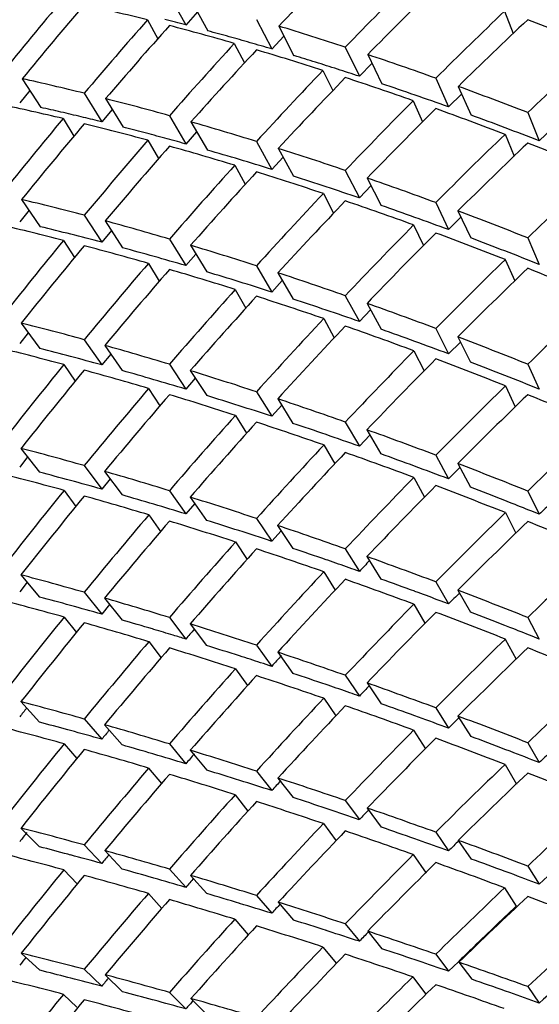
# Model space of a CAD drawing. Units: millimetres. Extents: x -2199 to -242, y -593 to 740.
# Drawn here: x -1596 to -1594, y 14 to 17 of the extents above; entities that cross this region are included whole.
import ezdxf

# ---------------------------------------------------------------- set-up
doc = ezdxf.new("R2010")
doc.units = ezdxf.units.MM
doc.header["$LTSCALE"] = 16.335
doc.layers.get('0').update_dxf_attribs({"linetype": 'CONTINUOUS'})
doc.layers.add('02___PRT_ALL_AXES', color=7, linetype='CONTINUOUS')

msp = doc.modelspace()

# ---------------------------------------------------------------- linework, layer by layer
at = {"linetype": 'Continuous'}
for p, q in [((-1595.1137, 17.0856), (-1595.0648, 16.9965)), ((-1595.0477, 17.068), (-1594.9988, 16.9788)), ((-1595.0299, 17.0354), (-1595.0648, 16.9964)), ((-1594.1137, 17.0378), (-1594.0879, 16.9713)), ((-1595.1793, 17.0116), (-1595.1485, 16.9554)), ((-1594.8539, 17.0131), (-1594.8085, 16.925)), ((-1594.7875, 16.9932), (-1594.7421, 16.9049)), ((-1594.7724, 16.9636), (-1594.8085, 16.9248)), ((-1594.92, 16.9414), (-1594.89, 16.8831)), ((-1594.589, 16.9304), (-1594.5471, 16.8434)), ((-1594.5221, 16.9082), (-1594.4802, 16.8212)), ((-1594.5095, 16.882), (-1594.5471, 16.8433)), ((-1594.6555, 16.861), (-1594.6264, 16.8005)), ((-1595.5529, 16.8362), (-1595.4973, 16.7501)), ((-1594.3191, 16.8376), (-1594.2809, 16.7518)), ((-1594.2518, 16.8132), (-1594.2136, 16.7274)), ((-1595.5302, 16.8009), (-1595.5602, 16.7639)), ((-1595.3678, 16.7926), (-1595.3155, 16.7075)), ((-1594.2418, 16.7906), (-1594.2809, 16.7518)), ((-1595.3042, 16.7766), (-1595.2519, 16.6914)), ((-1594.3862, 16.7705), (-1594.3582, 16.7077)), ((-1595.2843, 16.7442), (-1595.3154, 16.7074)), ((-1595.1137, 16.7256), (-1595.0648, 16.6413)), ((-1594.0449, 16.7349), (-1594.0103, 16.6505)), ((-1595.431, 16.7171), (-1595.3988, 16.6647)), ((-1595.3155, 16.7075), (-1595.3207, 16.7087)), ((-1595.0494, 16.7073), (-1595.0005, 16.623)), ((-1595.0324, 16.6779), (-1595.0648, 16.6412)), ((-1594.1124, 16.6701), (-1594.0857, 16.6049)), ((-1593.9694, 16.6894), (-1594.0103, 16.6505)), ((-1595.1776, 16.6523), (-1595.1459, 16.5977)), ((-1595.0648, 16.6413), (-1595.0674, 16.642)), ((-1594.8539, 16.6487), (-1594.8085, 16.5655)), ((-1594.789, 16.6283), (-1594.7436, 16.545)), ((-1594.7748, 16.6022), (-1594.8085, 16.5655)), ((-1594.9186, 16.5777), (-1594.8876, 16.5209)), ((-1594.589, 16.5623), (-1594.5471, 16.4802)), ((-1594.5233, 16.5397), (-1594.4815, 16.4576)), ((-1594.6543, 16.4934), (-1594.6241, 16.4343)), ((-1594.5118, 16.517), (-1594.5471, 16.4802)), ((-1595.5545, 16.4754), (-1595.4989, 16.3942)), ((-1594.3191, 16.4664), (-1594.2809, 16.3855)), ((-1595.5325, 16.4433), (-1595.5602, 16.4086)), ((-1594.2529, 16.4416), (-1594.2146, 16.3608)), ((-1595.3678, 16.4283), (-1595.3155, 16.348)), ((-1595.3056, 16.4117), (-1595.2533, 16.3314)), ((-1594.2439, 16.4226), (-1594.2809, 16.3855)), ((-1595.2867, 16.3826), (-1595.3155, 16.348)), ((-1594.3852, 16.3996), (-1594.356, 16.3381)), ((-1595.4296, 16.3535), (-1595.3965, 16.3026)), ((-1595.1137, 16.3575), (-1595.0648, 16.2781)), ((-1594.0449, 16.3611), (-1594.0103, 16.2816)), ((-1595.0506, 16.3388), (-1595.0017, 16.2594)), ((-1595.1764, 16.2848), (-1595.1438, 16.2317)), ((-1595.0346, 16.3128), (-1595.0648, 16.2781)), ((-1594.1116, 16.2965), (-1594.0837, 16.2325)), ((-1594.8539, 16.2775), (-1594.8085, 16.1992)), ((-1594.79, 16.2567), (-1594.7446, 16.1783)), ((-1594.7769, 16.234), (-1594.8085, 16.1992)), ((-1594.9176, 16.2069), (-1594.8855, 16.1515)), ((-1594.589, 16.1884), (-1594.5471, 16.1113)), ((-1594.5138, 16.1464), (-1594.5471, 16.1113)), ((-1594.5242, 16.1655), (-1594.4823, 16.0884)), ((-1594.6535, 16.1199), (-1594.6222, 16.0622)), ((-1595.5557, 16.1067), (-1595.5001, 16.0305)), ((-1594.3191, 16.0904), (-1594.2809, 16.0146)), ((-1595.5347, 16.0779), (-1595.5602, 16.0455)), ((-1595.3678, 16.0571), (-1595.3155, 15.9817)), ((-1594.2457, 16.0501), (-1594.2809, 16.0146)), ((-1594.2535, 16.0655), (-1594.2152, 15.9897)), ((-1595.3065, 16.04), (-1595.2543, 15.9646)), ((-1594.3845, 16.0239), (-1594.3542, 15.9639)), ((-1595.2887, 16.0142), (-1595.3155, 15.9817)), ((-1595.4286, 15.9827), (-1595.3945, 15.9335)), ((-1595.1137, 15.9836), (-1595.0648, 15.9092)), ((-1595.0514, 15.9646), (-1595.0025, 15.8902)), ((-1594.0449, 15.9837), (-1594.0103, 15.9093)), ((-1595.0365, 15.9419), (-1595.0648, 15.9092)), ((-1595.1756, 15.9113), (-1595.1418, 15.8598)), ((-1594.1112, 15.9192), (-1594.0821, 15.8566)), ((-1594.8539, 15.9016), (-1594.8085, 15.8283)), ((-1594.7906, 15.8805), (-1594.7452, 15.8072)), ((-1594.7787, 15.8613), (-1594.8085, 15.8283)), ((-1594.917, 15.8312), (-1594.8837, 15.7775)), ((-1594.589, 15.8111), (-1594.5471, 15.739)), ((-1594.5246, 15.7881), (-1594.4827, 15.716)), ((-1594.5155, 15.7724), (-1594.5471, 15.739)), ((-1595.5564, 15.7325), (-1595.5008, 15.6613)), ((-1594.6531, 15.7427), (-1594.6205, 15.6865)), ((-1595.5365, 15.707), (-1595.5602, 15.6767)), ((-1594.3191, 15.7122), (-1594.2809, 15.6414)), ((-1595.3678, 15.6811), (-1595.3155, 15.6108)), ((-1594.2473, 15.6754), (-1594.2809, 15.6414)), ((-1594.2537, 15.6872), (-1594.2154, 15.6165)), ((-1595.2904, 15.6414), (-1595.3155, 15.6108)), ((-1595.3071, 15.6638), (-1595.2549, 15.5935)), ((-1594.3843, 15.6458), (-1594.3526, 15.5872)), ((-1595.4281, 15.6071), (-1595.3928, 15.5595)), ((-1595.1137, 15.6062), (-1595.0648, 15.5369)), ((-1595.0518, 15.5871), (-1595.0029, 15.5177)), ((-1594.0449, 15.6052), (-1594.0103, 15.5358)), ((-1595.0382, 15.5678), (-1595.0648, 15.5369)), ((-1594.0991, 15.5712), (-1594.113, 15.5766)), ((-1595.1753, 15.5341), (-1595.1402, 15.4843)), ((-1594.8539, 15.5233), (-1594.8085, 15.4551)), ((-1594.1112, 15.5407), (-1594.0806, 15.4795)), ((-1594.0103, 15.5358), (-1594.0328, 15.5447)), ((-1594.7908, 15.5022), (-1594.7454, 15.434)), ((-1594.7803, 15.4864), (-1594.8085, 15.4551)), ((-1594.9168, 15.4531), (-1594.8821, 15.4009)), ((-1594.589, 15.4325), (-1594.5471, 15.3655)), ((-1594.5246, 15.4095), (-1594.4827, 15.3425)), ((-1594.6411, 15.3984), (-1594.6464, 15.4002)), ((-1595.5568, 15.355), (-1595.5012, 15.2888)), ((-1594.6531, 15.3641), (-1594.619, 15.3096)), ((-1595.5381, 15.3327), (-1595.5602, 15.3043)), ((-1594.3191, 15.334), (-1594.2809, 15.2682)), ((-1595.3678, 15.3029), (-1595.3155, 15.2376)), ((-1595.3073, 15.2855), (-1595.255, 15.2202)), ((-1594.3717, 15.3021), (-1594.382, 15.3058)), ((-1594.2535, 15.3091), (-1594.2152, 15.2433)), ((-1595.2919, 15.2663), (-1595.3155, 15.2376)), ((-1594.3845, 15.2675), (-1594.3513, 15.2104)), ((-1594.2809, 15.2682), (-1594.3063, 15.2777)), ((-1595.4279, 15.2289), (-1595.3912, 15.1831)), ((-1595.1137, 15.2277), (-1595.0648, 15.1634)), ((-1594.0449, 15.2278), (-1594.0103, 15.1635)), ((-1595.0518, 15.2085), (-1595.0029, 15.1442)), ((-1594.0979, 15.198), (-1594.1129, 15.2039)), ((-1595.1602, 15.1923), (-1595.1641, 15.1934)), ((-1594.0103, 15.1635), (-1594.0312, 15.1717)), ((-1595.1753, 15.1556), (-1595.1387, 15.1075)), ((-1594.8539, 15.1451), (-1594.8085, 15.0819)), ((-1594.1116, 15.1632), (-1594.0794, 15.1035)), ((-1594.7906, 15.1241), (-1594.7452, 15.0609)), ((-1594.917, 15.0748), (-1594.8807, 15.0243)), ((-1594.589, 15.0551), (-1594.5471, 14.9931)), ((-1594.6401, 15.0253), (-1594.6464, 15.0275)), ((-1594.5242, 15.0323), (-1594.4823, 14.9703)), ((-1595.5568, 14.9765), (-1595.5012, 14.9153)), ((-1594.6535, 14.9866), (-1594.6177, 14.9337)), ((-1594.371, 14.9303), (-1594.3818, 14.9343)), ((-1594.3191, 14.958), (-1594.2809, 14.8973)), ((-1594.2529, 14.9334), (-1594.2146, 14.8726)), ((-1595.3678, 14.9247), (-1595.3155, 14.8644)), ((-1595.3071, 14.9074), (-1595.2549, 14.8471)), ((-1595.4087, 14.8903), (-1595.4168, 14.8925)), ((-1594.3852, 14.8914), (-1594.3501, 14.8358)), ((-1595.4281, 14.8506), (-1595.3899, 14.8066)), ((-1595.1137, 14.8503), (-1595.0648, 14.7911)), ((-1594.0449, 14.8539), (-1594.0103, 14.7946)), ((-1595.1601, 14.8195), (-1595.1633, 14.8205)), ((-1595.0514, 14.8313), (-1595.0025, 14.7721)), ((-1594.0974, 14.8282), (-1594.1126, 14.834)), ((-1594.1124, 14.7891), (-1594.0778, 14.7298)), ((-1595.1756, 14.778), (-1595.1374, 14.7317)), ((-1594.8539, 14.7692), (-1594.8085, 14.711)), ((-1594.79, 14.7484), (-1594.7446, 14.6902)), ((-1594.9176, 14.6986), (-1594.8796, 14.6499)), ((-1594.589, 14.6813), (-1594.5471, 14.6242)), ((-1594.6398, 14.6556), (-1594.6461, 14.6577)), ((-1594.5233, 14.6587), (-1594.4815, 14.6017)), ((-1594.6543, 14.6125), (-1594.6166, 14.5612)), ((-1595.5564, 14.5993), (-1595.5008, 14.5432)), ((-1594.3191, 14.5868), (-1594.2809, 14.531)), ((-1594.3709, 14.5631), (-1594.3814, 14.5668)), ((-1594.2518, 14.5624), (-1594.2136, 14.5067)), ((-1595.4085, 14.5187), (-1595.4164, 14.5208)), ((-1595.3678, 14.5487), (-1595.3155, 14.4935)), ((-1595.3065, 14.5318), (-1595.2543, 14.4765)), ((-1594.3862, 14.5198), (-1594.3479, 14.464)), ((-1595.4286, 14.4744), (-1595.3887, 14.4322)), ((-1595.1137, 14.4765), (-1595.0648, 14.4222)), ((-1594.0976, 14.4641), (-1594.1121, 14.4694)), ((-1594.0449, 14.4858), (-1594.0103, 14.4314)), ((-1595.1598, 14.4497), (-1595.1631, 14.4507)), ((-1595.0506, 14.4578), (-1595.0017, 14.4035)), ((-1595.1764, 14.4038), (-1595.1363, 14.3593)), ((-1594.1137, 14.4207), (-1594.0791, 14.3663)), ((-1594.8539, 14.3979), (-1594.8085, 14.3447)), ((-1594.789, 14.3776), (-1594.7436, 14.3243)), ((-1594.9186, 14.327), (-1594.8785, 14.28)), ((-1594.6402, 14.2913), (-1594.6456, 14.2931)), ((-1594.589, 14.3132), (-1594.5471, 14.2611)), ((-1594.5221, 14.2911), (-1594.4802, 14.239)), ((-1594.6555, 14.244), (-1594.6157, 14.1945)), ((-1595.5557, 14.2258), (-1595.5001, 14.1747)), ((-1594.3715, 14.2025), (-1594.3807, 14.2056)), ((-1594.3191, 14.2225), (-1594.2809, 14.1715)), ((-1594.2517, 14.2001), (-1594.2809, 14.1715)), ((-1594.2503, 14.1986), (-1594.212, 14.1477)), ((-1595.3678, 14.1775), (-1595.3155, 14.1272)), ((-1595.4081, 14.1513), (-1595.4167, 14.1535)), ((-1595.3056, 14.161), (-1595.2533, 14.1106)), ((-1594.3877, 14.155), (-1594.3494, 14.1041)), ((-1594.0985, 14.1078), (-1594.1113, 14.1123)), ((-1594.0449, 14.1258), (-1594.0103, 14.0762)), ((-1595.4296, 14.1027), (-1595.3894, 14.0641)), ((-1595.1593, 14.0852), (-1595.1638, 14.0864)), ((-1595.1137, 14.1084), (-1595.0648, 14.059)), ((-1595.0494, 14.0903), (-1595.0005, 14.0409))]:
    msp.add_line(p, q, dxfattribs=at)
for centre, radius, start, end in [((-1597.1135, 9.1829), 8.0777, 75.30818, 75.76396), ((-1597.2062, 8.8351), 8.4376, 74.39095, 74.83459), ((-1597.2587, 8.647), 8.633, 73.9536, 74.39126), ((-1597.3162, 8.4472), 8.8409, 73.52196, 73.95326), ((-1597.4206, 8.0994), 9.204, 72.66062, 73.08139), ((-1597.482, 7.9025), 9.4103, 72.24579, 72.66095), ((-1597.5484, 7.6955), 9.6276, 71.83614, 72.24544), ((-1597.1607, 9.2732), 7.6598, 76.99688, 77.45803), ((-1597.2044, 9.0839), 7.8541, 76.54293, 76.9972), ((-1597.25, 8.8934), 8.05, 76.1333, 76.54276), ((-1597.3422, 8.5271), 8.4277, 75.20468, 75.63955), ((-1597.395, 8.327), 8.6347, 74.77654, 75.20502), ((-1597.4507, 8.1222), 8.8469, 74.37178, 74.77627), ((-1599.3086, 2.3625), 14.1989, 68.53585, 68.97933), ((-1599.4181, 2.0842), 14.498, 68.19502, 68.47694), ((-1599.0253, 2.727), 13.4084, 70.93882, 71.38556), ((-1599.1227, 2.445), 13.7068, 70.6318, 70.91557), ((-1599.1637, 2.3282), 13.8305, 70.50051, 70.63203), ((-1599.3771, 1.7324), 14.4634, 69.79591, 70.22055), ((-1599.4849, 1.4396), 14.7754, 69.48311, 69.75366), ((-1599.7489, 0.7432), 15.5202, 68.70663, 69.11146), ((-1598.7366, 3.2193), 12.4957, 73.38762, 73.82218), ((-1599.8658, 0.4435), 15.8419, 68.38921, 68.64848), ((-1598.8236, 2.9274), 12.8003, 73.09882, 73.36949), ((-1598.8656, 2.7891), 12.9449, 72.92557, 73.099), ((-1599.0657, 2.1458), 13.6185, 72.20861, 72.64266), ((-1599.1582, 1.8574), 13.9214, 71.9365, 72.20897), ((-1599.2029, 1.72), 14.0659, 71.7952, 71.93672), ((-1599.4143, 1.0847), 14.7355, 71.12106, 71.52671), ((-1599.5189, 0.7787), 15.0589, 70.83659, 71.09617), ((-1599.5638, 0.6494), 15.1957, 70.72282, 70.83681), ((-1599.7858, 0.0213), 15.8619, 70.08088, 70.46662), ((-1598.7451, 2.7198), 12.6195, 74.70757, 75.10456), ((-1599.9116, -0.3255), 16.2308, 69.7013, 70.03996), ((-1598.8579, 2.3087), 13.0458, 74.2446, 74.66925), ((-1599.0675, 1.574), 13.8099, 73.57793, 73.97351), ((-1600.1748, -1.0313), 16.9841, 69.08806, 69.45597), ((-1599.1856, 1.174), 14.2269, 73.16324, 73.56379), ((-1600.3059, -1.3741), 17.3511, 68.72563, 69.03403), ((-1599.4174, 0.4159), 15.0197, 72.51225, 72.90599), ((-1599.5394, 0.0291), 15.4252, 72.13988, 72.51188), ((-1599.7844, -0.7243), 16.2175, 71.52801, 71.89464), ((-1599.9157, -1.1168), 16.6313, 71.16767, 71.50473), ((-1600.1724, -1.863), 17.4205, 70.58377, 70.93254), ((-1600.3014, -2.2286), 17.8082, 70.24038, 70.5477), ((-1599.0314, 1.0011), 13.9947, 75.03002, 75.38758), ((-1599.1514, 0.5536), 14.458, 74.61457, 74.99638), ((-1600.5752, -2.9851), 18.6128, 69.68115, 70.01394), ((-1599.3727, -0.2423), 15.2841, 74.013, 74.36803), ((-1600.7067, -3.34), 18.9912, 69.35316, 69.63432), ((-1599.4968, -0.6748), 15.734, 73.63946, 73.99973), ((-1599.7397, -1.4942), 16.5887, 73.05219, 73.40447), ((-1599.8659, -1.908), 17.0213, 72.71538, 73.05188), ((-1580.6306, 0.229), 19.5122, 133.56955, 134.11882), ((-1600.1223, -2.7247), 17.8774, 72.16053, 72.4903), ((-1600.2549, -3.1363), 18.3098, 71.83623, 72.14251), ((-1600.3711, -3.4938), 18.6857, 71.30159, 71.62342), ((-1580.5971, 0.1944), 19.5603, 134.11868, 134.27268), ((-1600.819, -4.8091), 20.0752, 70.99301, 71.26645), ((-1599.2802, -0.9003), 15.5416, 75.60611, 75.92317), ((-1599.4052, -1.3863), 16.0435, 75.23151, 75.57325), ((-1600.8545, -4.9343), 20.2051, 70.50414, 70.80685), ((-1599.6358, -2.2524), 16.9398, 74.69271, 75.00647), ((-1599.7634, -2.7179), 17.4225, 74.35444, 74.67698), ((-1600.9917, -5.2991), 20.5947, 70.18467, 70.44547)]:
    msp.add_arc(centre, radius, start, end, dxfattribs=at)
for centre, major_axis, ratio, start_param, end_param in [((-1591.449, 10.3133), (4.601, 9.3205), 0.635467, 7.375605, 7.404961), ((-1591.449, 10.4042), (4.9224, 9.1029), 0.621623, 7.401733, 7.43109), ((-1591.449, 10.3133), (4.9224, 9.1029), 0.621623, 7.39182, 7.421294), ((-1591.449, 10.4042), (3.877, 9.7216), 0.660404, 7.386429, 7.415494), ((-1591.449, 10.3133), (3.877, 9.7216), 0.660404, 7.376224, 7.405444), ((-1591.449, 10.3133), (7.017, -6.2171), 0.425914, 8.735379, 8.764599), ((-1591.449, 10.4042), (5.218, 8.8758), 0.606963, 7.415843, 7.445317), ((-1591.449, 10.4042), (4.2528, 9.5273), 0.648421, 7.406652, 7.435873), ((-1591.449, 10.3133), (4.2528, 9.5273), 0.648421, 7.396603, 7.425959), ((-1591.449, 10.3133), (7.017, -6.2171), 0.425914, 8.695973, 8.72533), ((-1591.449, 10.4042), (7.017, -6.2171), 0.425914, 2.363604, 2.392961), ((-1591.449, 10.3133), (5.218, 8.8758), 0.606963, 7.406047, 7.435621), ((-1591.449, 10.3133), (6.9143, -6.51), 0.446327, 8.575659, 8.605233), ((-1591.449, 10.4042), (4.601, 9.3205), 0.635467, 7.424788, 7.454145), ((-1591.449, 10.4042), (5.4888, 8.6401), 0.591551, 7.42806, 7.457633), ((-1591.449, 10.3133), (4.601, 9.3205), 0.635467, 7.414875, 7.444349), ((-1591.449, 10.3133), (7.017, -6.2171), 0.425914, 8.656586, 8.68606), ((-1591.449, 10.4042), (7.017, -6.2171), 0.425914, 2.324335, 2.353808), ((-1591.449, 10.4042), (4.9224, 9.1029), 0.621623, 7.440886, 7.47036), ((-1591.449, 10.4042), (7.1064, -5.9186), 0.405106, 2.445978, 2.475199), ((-1591.449, 10.3133), (4.9224, 9.1029), 0.621623, 7.43109, 7.460664), ((-1591.449, 10.3133), (7.017, -6.2171), 0.425914, 8.617216, 8.64679), ((-1591.449, 10.4042), (6.9234, -6.1342), 0.425914, 8.60752, 8.636861), ((-1591.449, 10.4042), (7.017, -6.2171), 0.425914, 2.285065, 2.314638), ((-1591.449, 10.3133), (7.1064, -5.9186), 0.405106, 8.739077, 8.768434), ((-1591.449, 10.4042), (7.1064, -5.9186), 0.405106, 2.406708, 2.436065), ((-1591.449, 10.4042), (5.218, 8.8758), 0.606963, 7.455013, 7.484587), ((-1591.449, 10.3133), (5.218, 8.8758), 0.606963, 7.445317, 7.474974), ((-1591.449, 10.3133), (7.017, -6.2171), 0.425914, 8.577863, 8.60752), ((-1591.449, 10.4042), (6.9234, -6.1342), 0.425914, 8.56825, 8.597693), ((-1591.449, 10.4042), (4.2528, 9.5273), 0.648421, 7.445786, 7.475143), ((-1591.449, 10.3133), (4.2528, 9.5273), 0.648421, 7.435873, 7.465347), ((-1591.449, 10.3133), (7.1064, -5.9186), 0.405106, 8.69969, 8.729164), ((-1591.449, 10.4042), (7.1064, -5.9186), 0.405106, 2.367439, 2.396912), ((-1591.449, 10.4042), (5.4888, 8.6401), 0.591551, 7.467246, 7.496903), ((-1591.449, 10.4042), (4.601, 9.3205), 0.635467, 7.463941, 7.493415), ((-1591.449, 10.3133), (5.4888, 8.6401), 0.591551, 7.457633, 7.487357), ((-1591.449, 10.3133), (7.017, -6.2171), 0.425914, 8.538526, 8.56825), ((-1591.449, 10.3133), (4.601, 9.3205), 0.635467, 7.454145, 7.483718), ((-1591.449, 10.3133), (7.1064, -5.9186), 0.405106, 8.66032, 8.689894), ((-1591.449, 10.4042), (7.0117, -5.8397), 0.405106, 8.650624, 8.679965), ((-1591.449, 10.4042), (7.1064, -5.9186), 0.405106, 2.328169, 2.357742), ((-1591.449, 10.4042), (4.9224, 9.1029), 0.621623, 7.480056, 7.50963), ((-1591.449, 10.3133), (4.9224, 9.1029), 0.621623, 7.47036, 7.500017), ((-1591.449, 10.3133), (7.1064, -5.9186), 0.405106, 8.620967, 8.650624), ((-1591.449, 10.4042), (5.7362, 8.3966), 0.57544, 7.477665, 7.507389), ((-1591.449, 10.4042), (7.0117, -5.8397), 0.405106, 8.611354, 8.640797), ((-1591.449, 10.4042), (7.1064, -5.9186), 0.405106, 2.288899, 2.318556), ((-1591.449, 10.4042), (5.218, 8.8758), 0.606963, 7.4942, 7.523857), ((-1591.449, 10.4042), (7.1835, -5.6147), 0.383953, 2.412124, 2.441598), ((-1591.449, 10.3133), (5.218, 8.8758), 0.606963, 7.484587, 7.514311), ((-1591.449, 10.3133), (7.1064, -5.9186), 0.405106, 8.58163, 8.611354), ((-1591.449, 10.4042), (7.0117, -5.8397), 0.405106, 8.572084, 8.601611), ((-1591.449, 10.4042), (7.1064, -5.9186), 0.405106, 2.249629, 2.279353), ((-1591.449, 10.4042), (7.1835, -5.6147), 0.383953, 2.372854, 2.402428), ((-1591.449, 10.3133), (7.1835, -5.6147), 0.383953, 8.705005, 8.734579), ((-1591.449, 10.4042), (7.0877, -5.5398), 0.383953, 8.695309, 8.724651), ((-1591.449, 10.4042), (5.4888, 8.6401), 0.591551, 7.506449, 7.536173), ((-1591.449, 10.3133), (5.4888, 8.6401), 0.591551, 7.496903, 7.526679), ((-1591.449, 10.3133), (7.1064, -5.9186), 0.405106, 8.542308, 8.572084), ((-1591.449, 10.4042), (4.601, 9.3205), 0.635467, 7.503111, 7.532684), ((-1591.449, 10.4042), (7.0117, -5.8397), 0.405106, 8.532814, 8.562409), ((-1591.449, 10.3133), (4.601, 9.3205), 0.635467, 7.493415, 7.523072), ((-1591.449, 10.3133), (7.1835, -5.6147), 0.383953, 8.665652, 8.695309), ((-1591.449, 10.4042), (7.0877, -5.5398), 0.383953, 8.656039, 8.685482), ((-1591.449, 10.4042), (7.1835, -5.6147), 0.383953, 2.333584, 2.363241), ((-1591.449, 10.4042), (4.9224, 9.1029), 0.621623, 7.519243, 7.5489), ((-1591.449, 10.4042), (5.7362, 8.3966), 0.57544, 7.516883, 7.546659), ((-1591.449, 10.3133), (4.9224, 9.1029), 0.621623, 7.50963, 7.539354), ((-1591.449, 10.3133), (7.1835, -5.6147), 0.383953, 8.626315, 8.656039), ((-1591.449, 10.4042), (7.0877, -5.5398), 0.383953, 8.616769, 8.646296), ((-1591.449, 10.4042), (7.1835, -5.6147), 0.383953, 2.294314, 2.324038), ((-1591.449, 10.3133), (5.7362, 8.3966), 0.57544, 7.507389, 7.537201), ((-1591.449, 10.3133), (7.1064, -5.9186), 0.405106, 8.503002, 8.532814), ((-1591.449, 10.4042), (5.218, 8.8758), 0.606963, 7.533402, 7.563127), ((-1591.449, 10.3133), (5.218, 8.8758), 0.606963, 7.523857, 7.553632), ((-1591.449, 10.3133), (7.1835, -5.6147), 0.383953, 8.586994, 8.616769), ((-1591.449, 10.4042), (7.0877, -5.5398), 0.383953, 8.5775, 8.607095), ((-1591.449, 10.4042), (5.9614, 8.146), 0.558677, 7.525577, 7.555389), ((-1591.449, 10.4042), (7.1835, -5.6147), 0.383953, 2.255044, 2.28482), ((-1591.449, 10.4042), (5.4888, 8.6401), 0.591551, 7.545667, 7.575443), ((-1591.449, 10.4042), (7.2492, -5.3052), 0.362512, 2.379898, 2.409555), ((-1591.449, 10.3133), (5.4888, 8.6401), 0.591551, 7.536173, 7.565986), ((-1591.449, 10.3133), (7.1835, -5.6147), 0.383953, 8.547687, 8.5775), ((-1591.449, 10.4042), (7.0877, -5.5398), 0.383953, 8.53823, 8.567877), ((-1591.449, 10.4042), (7.1835, -5.6147), 0.383953, 2.215774, 2.245587), ((-1591.449, 10.3133), (7.2492, -5.3052), 0.362512, 8.672629, 8.702353), ((-1591.449, 10.4042), (7.1526, -5.2345), 0.362512, 8.663083, 8.69261), ((-1591.449, 10.4042), (7.2492, -5.3052), 0.362512, 2.340628, 2.370352), ((-1591.449, 10.4042), (5.7362, 8.3966), 0.57544, 7.556116, 7.585929), ((-1591.449, 10.3133), (5.7362, 8.3966), 0.57544, 7.546659, 7.576493), ((-1591.449, 10.3133), (7.1835, -5.6147), 0.383953, 8.508395, 8.53823), ((-1591.449, 10.4042), (4.9224, 9.1029), 0.621623, 7.558445, 7.588169), ((-1591.449, 10.3133), (4.9224, 9.1029), 0.621623, 7.5489, 7.578675), ((-1591.449, 10.3133), (7.2492, -5.3052), 0.362512, 8.633307, 8.663083), ((-1591.449, 10.4042), (7.1526, -5.2345), 0.362512, 8.623813, 8.653408), ((-1591.449, 10.4042), (7.2492, -5.3052), 0.362512, 2.301358, 2.331134), ((-1591.449, 10.4042), (7.0877, -5.5398), 0.383953, 8.49896, 8.528644), ((-1591.449, 10.4042), (5.218, 8.8758), 0.606963, 7.572621, 7.602396), ((-1591.449, 10.4042), (5.9614, 8.146), 0.558677, 7.564825, 7.594659), ((-1591.449, 10.3133), (5.218, 8.8758), 0.606963, 7.563127, 7.592939), ((-1591.449, 10.3133), (7.2492, -5.3052), 0.362512, 8.594001, 8.623813), ((-1591.449, 10.4042), (7.1526, -5.2345), 0.362512, 8.584543, 8.614191), ((-1591.449, 10.4042), (7.2492, -5.3052), 0.362512, 2.262088, 2.291901), ((-1591.449, 10.3133), (5.9614, 8.146), 0.558677, 7.555389, 7.585231), ((-1591.449, 10.3133), (7.1835, -5.6147), 0.383953, 8.469118, 8.49896), ((-1591.449, 10.4042), (5.4888, 8.6401), 0.591551, 7.5849, 7.614713), ((-1591.449, 10.3133), (5.4888, 8.6401), 0.591551, 7.575443, 7.605277), ((-1591.449, 10.3133), (7.2492, -5.3052), 0.362512, 8.554709, 8.584543), ((-1591.449, 10.4042), (7.1526, -5.2345), 0.362512, 8.545273, 8.574958), ((-1591.449, 10.4042), (7.2492, -5.3052), 0.362512, 2.222818, 2.252653), ((-1591.449, 10.4042), (6.1657, 7.8885), 0.541302, 7.571861, 7.601703), ((-1591.449, 10.4042), (7.3046, -4.9902), 0.340859, 2.349358, 2.379134), ((-1591.449, 10.4042), (5.7362, 8.3966), 0.57544, 7.595364, 7.625198), ((-1591.449, 10.3133), (5.7362, 8.3966), 0.57544, 7.585929, 7.61577), ((-1591.449, 10.3133), (7.2492, -5.3052), 0.362512, 8.515432, 8.545273), ((-1591.449, 10.4042), (7.1526, -5.2345), 0.362512, 8.506003, 8.53571), ((-1591.449, 10.4042), (7.2492, -5.3052), 0.362512, 2.183548, 2.21339), ((-1591.449, 10.3133), (7.3046, -4.9902), 0.340859, 8.642001, 8.671813), ((-1591.449, 10.4042), (7.2072, -4.9236), 0.340859, 8.632544, 8.662191), ((-1591.449, 10.4042), (7.3046, -4.9902), 0.340859, 2.310088, 2.339901), ((-1591.449, 10.4042), (5.9614, 8.146), 0.558677, 7.604087, 7.633929), ((-1591.449, 10.3133), (5.9614, 8.146), 0.558677, 7.594659, 7.624493), ((-1591.449, 10.3133), (7.2492, -5.3052), 0.362512, 8.476169, 8.506003), ((-1591.449, 10.4042), (5.218, 8.8758), 0.606963, 7.611854, 7.641666), ((-1591.449, 10.3133), (5.218, 8.8758), 0.606963, 7.602396, 7.632231), ((-1591.449, 10.3133), (7.3046, -4.9902), 0.340859, 8.602709, 8.632544), ((-1591.449, 10.4042), (7.2072, -4.9236), 0.340859, 8.593274, 8.622958), ((-1591.449, 10.4042), (7.3046, -4.9902), 0.340859, 2.270818, 2.300653), ((-1591.449, 10.4042), (6.0835, 7.7834), 0.541302, 7.596547, 7.601703), ((-1591.449, 10.4042), (5.4888, 8.6401), 0.591551, 7.624148, 7.653983), ((-1591.449, 10.4042), (6.1657, 7.8885), 0.541302, 7.611138, 7.640973), ((-1591.449, 10.3133), (5.4888, 8.6401), 0.591551, 7.614713, 7.644555), ((-1591.449, 10.3133), (7.3046, -4.9902), 0.340859, 8.563432, 8.593274), ((-1591.449, 10.4042), (7.2072, -4.9236), 0.340859, 8.554004, 8.583711), ((-1591.449, 10.4042), (7.3046, -4.9902), 0.340859, 2.231548, 2.26139), ((-1591.449, 10.3133), (6.1657, 7.8885), 0.541302, 7.601703, 7.631515), ((-1591.449, 10.3133), (7.2492, -5.3052), 0.362512, 8.436921, 8.466734), ((-1591.449, 10.4042), (5.7362, 8.3966), 0.57544, 7.634627, 7.664468), ((-1591.449, 10.3133), (5.7362, 8.3966), 0.57544, 7.625198, 7.655033), ((-1591.449, 10.3133), (7.3046, -4.9902), 0.340859, 8.524169, 8.554004), ((-1591.449, 10.4042), (7.3046, -4.9902), 0.340859, 2.192279, 2.222113), ((-1591.449, 10.4042), (6.3503, 7.6247), 0.523349, 7.616576, 7.646388), ((-1591.449, 10.4042), (5.882, 8.0373), 0.558677, 7.629448, 7.633929), ((-1591.449, 10.4042), (7.3505, -4.6695), 0.319091, 2.320574, 2.350408), ((-1591.449, 10.4042), (5.9614, 8.146), 0.558677, 7.643364, 7.673199), ((-1591.449, 10.3133), (5.9614, 8.146), 0.558677, 7.633929, 7.663741), ((-1591.449, 10.3133), (7.3046, -4.9902), 0.340859, 8.484921, 8.514734), ((-1591.449, 10.4042), (7.2525, -4.6073), 0.319091, 8.603759, 8.633466), ((-1591.449, 10.4042), (7.3505, -4.6695), 0.319091, 2.281304, 2.311146), ((-1591.449, 10.4042), (6.0835, 7.7834), 0.541302, 7.63626, 7.640973), ((-1591.449, 10.4042), (7.3046, -4.9902), 0.340859, 2.153009, 2.182821), ((-1591.449, 10.3133), (7.3505, -4.6695), 0.319091, 8.613187, 8.643029), ((-1591.449, 10.4042), (6.1657, 7.8885), 0.541302, 7.65043, 7.680242), ((-1591.449, 10.4042), (5.4888, 8.6401), 0.591551, 7.663411, 7.693253), ((-1591.449, 10.3133), (6.1657, 7.8885), 0.541302, 7.640973, 7.670748), ((-1591.449, 10.3133), (7.3046, -4.9902), 0.340859, 8.445688, 8.475464), ((-1591.449, 10.3133), (5.4888, 8.6401), 0.591551, 7.653983, 7.683817), ((-1591.449, 10.3133), (7.3505, -4.6695), 0.319091, 8.573925, 8.603759), ((-1591.449, 10.4042), (7.3505, -4.6695), 0.319091, 2.242034, 2.271868), ((-1591.449, 10.4042), (5.6597, 8.2847), 0.57544, 7.660579, 7.664468), ((-1591.449, 10.4042), (5.7362, 8.3966), 0.57544, 7.673904, 7.703738), ((-1591.449, 10.4042), (6.3503, 7.6247), 0.523349, 7.655882, 7.685658), ((-1591.449, 10.3133), (5.7362, 8.3966), 0.57544, 7.664468, 7.694281), ((-1591.449, 10.3133), (7.3505, -4.6695), 0.319091, 8.534677, 8.564489), ((-1591.449, 10.4042), (5.882, 8.0373), 0.558677, 7.668795, 7.673199), ((-1591.449, 10.4042), (7.3505, -4.6695), 0.319091, 2.202764, 2.232577), ((-1591.449, 10.3133), (6.3503, 7.6247), 0.523349, 7.646388, 7.676112), ((-1591.449, 10.3133), (7.3046, -4.9902), 0.340859, 8.40647, 8.436194), ((-1591.449, 10.4042), (5.9614, 8.146), 0.558677, 7.682656, 7.712469), ((-1591.449, 10.3133), (5.9614, 8.146), 0.558677, 7.673199, 7.702975), ((-1591.449, 10.3133), (7.3505, -4.6695), 0.319091, 8.495443, 8.525219), ((-1591.449, 10.4042), (6.5164, 7.3548), 0.504846, 7.659768, 7.689492), ((-1591.449, 10.4042), (6.0835, 7.7834), 0.541302, 7.675717, 7.680242), ((-1591.449, 10.4042), (7.3505, -4.6695), 0.319091, 2.163494, 2.19327), ((-1591.449, 10.4042), (7.388, -4.3433), 0.297326, 2.29362, 2.323455), ((-1591.449, 10.4042), (6.1657, 7.8885), 0.541302, 7.689737, 7.719512), ((-1591.449, 10.3133), (6.1657, 7.8885), 0.541302, 7.680242, 7.709967), ((-1591.449, 10.3133), (7.3505, -4.6695), 0.319091, 8.456225, 8.485949), ((-1591.449, 10.4042), (5.4156, 8.5249), 0.591551, 7.689883, 7.693253), ((-1591.449, 10.4042), (7.3505, -4.6695), 0.319091, 2.124224, 2.153948), ((-1591.449, 10.4042), (7.388, -4.3433), 0.297326, 2.254351, 2.284163), ((-1591.449, 10.4042), (6.2657, 7.5231), 0.523349, 7.680981, 7.685658), ((-1591.449, 10.3133), (7.388, -4.3433), 0.297326, 8.586263, 8.616076), ((-1591.449, 10.4042), (5.6597, 8.2847), 0.57544, 7.70022, 7.703738), ((-1591.449, 10.4042), (6.3503, 7.6247), 0.523349, 7.695204, 7.724928), ((-1591.449, 10.4042), (5.7362, 8.3966), 0.57544, 7.713196, 7.743008), ((-1591.449, 10.3133), (6.3503, 7.6247), 0.523349, 7.685658, 7.715315), ((-1591.449, 10.3133), (7.3505, -4.6695), 0.319091, 8.417023, 8.44668), ((-1591.449, 10.3133), (5.7362, 8.3966), 0.57544, 7.703738, 7.733514), ((-1591.449, 10.3133), (7.388, -4.3433), 0.297326, 8.54703, 8.576806), ((-1591.449, 10.4042), (5.882, 8.0373), 0.558677, 7.708499, 7.712469), ((-1591.449, 10.4042), (7.388, -4.3433), 0.297326, 2.215081, 2.244856), ((-1591.449, 10.4042), (6.4295, 7.2567), 0.504846, 7.684631, 7.689492), ((-1591.449, 10.4042), (6.5164, 7.3548), 0.504846, 7.699105, 7.728762), ((-1591.449, 10.4042), (5.9614, 8.146), 0.558677, 7.721963, 7.751739), ((-1591.449, 10.3133), (5.9614, 8.146), 0.558677, 7.712469, 7.742193), ((-1591.449, 10.3133), (7.388, -4.3433), 0.297326, 8.507812, 8.537536), ((-1591.449, 10.3133), (6.5164, 7.3548), 0.504846, 7.689492, 7.719066), ((-1591.449, 10.3133), (7.3505, -4.6695), 0.319091, 8.377836, 8.40741), ((-1591.449, 10.4042), (6.0835, 7.7834), 0.541302, 7.715417, 7.719512), ((-1591.449, 10.4042), (7.388, -4.3433), 0.297326, 2.175811, 2.205535), ((-1591.449, 10.4042), (6.1657, 7.8885), 0.541302, 7.729058, 7.758782), ((-1591.449, 10.3133), (6.1657, 7.8885), 0.541302, 7.719512, 7.749169), ((-1591.449, 10.3133), (7.388, -4.3433), 0.297326, 8.468609, 8.498266), ((-1591.449, 10.4042), (6.665, 7.0789), 0.485824, 7.701475, 7.731049), ((-1591.449, 10.4042), (6.2657, 7.5231), 0.523349, 7.720677, 7.724928), ((-1591.449, 10.4042), (7.388, -4.3433), 0.297326, 2.136541, 2.166198), ((-1591.449, 10.4042), (6.3503, 7.6247), 0.523349, 7.734541, 7.764198), ((-1591.449, 10.4042), (6.5762, 6.9846), 0.485824, 7.701606, 7.731049), ((-1591.449, 10.4042), (5.6597, 8.2847), 0.57544, 7.739559, 7.743008), ((-1591.449, 10.4042), (7.418, -4.0113), 0.275714, 2.268577, 2.298353), ((-1591.449, 10.3133), (6.3503, 7.6247), 0.523349, 7.724928, 7.754502), ((-1591.449, 10.3133), (7.388, -4.3433), 0.297326, 8.429422, 8.458996), ((-1591.449, 10.4042), (6.4295, 7.2567), 0.504846, 7.724322, 7.728762), ((-1591.449, 10.4042), (7.388, -4.3433), 0.297326, 2.097271, 2.126845), ((-1591.449, 10.3133), (7.418, -4.0113), 0.275714, 8.561309, 8.591033), ((-1591.449, 10.4042), (5.882, 8.0373), 0.558677, 7.74819, 7.751739), ((-1591.449, 10.4042), (7.418, -4.0113), 0.275714, 2.229308, 2.259032), ((-1591.449, 10.4042), (6.5164, 7.3548), 0.504846, 7.738458, 7.768032), ((-1591.449, 10.3133), (6.5164, 7.3548), 0.504846, 7.728762, 7.758236), ((-1591.449, 10.3133), (7.388, -4.3433), 0.297326, 8.390252, 8.419726), ((-1591.449, 10.4042), (5.9614, 8.146), 0.558677, 7.761284, 7.791008), ((-1591.449, 10.3133), (5.9614, 8.146), 0.558677, 7.751739, 7.781396), ((-1591.449, 10.3133), (7.418, -4.0113), 0.275714, 8.522106, 8.551763), ((-1591.449, 10.4042), (6.0835, 7.7834), 0.541302, 7.755104, 7.758782), ((-1591.449, 10.4042), (7.418, -4.0113), 0.275714, 2.190038, 2.219695), ((-1591.449, 10.4042), (6.1657, 7.8885), 0.541302, 7.768395, 7.798052), ((-1591.449, 10.4042), (6.665, 7.0789), 0.485824, 7.740845, 7.770319), ((-1591.449, 10.3133), (6.1657, 7.8885), 0.541302, 7.758782, 7.788356), ((-1591.449, 10.3133), (7.418, -4.0113), 0.275714, 8.482919, 8.512493), ((-1591.449, 10.4042), (7.418, -4.0113), 0.275714, 2.150768, 2.180342), ((-1591.449, 10.3133), (6.665, 7.0789), 0.485824, 1.447863, 1.47722), ((-1591.449, 10.3133), (7.388, -4.3433), 0.297326, 8.3511, 8.380456), ((-1591.449, 10.4042), (6.2657, 7.5231), 0.523349, 7.760359, 7.764198), ((-1591.449, 10.4042), (6.3503, 7.6247), 0.523349, 7.773894, 7.803468), ((-1591.449, 10.4042), (6.7973, 6.7973), 0.466308, 7.741722, 7.771078), ((-1591.449, 10.3133), (6.3503, 7.6247), 0.523349, 7.764198, 7.793672), ((-1591.449, 10.3133), (7.418, -4.0113), 0.275714, 8.443749, 8.473223), ((-1591.449, 10.4042), (6.4295, 7.2567), 0.504846, 7.763998, 7.768032), ((-1591.449, 10.4042), (7.418, -4.0113), 0.275714, 2.111498, 2.140972), ((-1591.449, 10.4042), (6.7067, 6.7067), 0.466308, 7.741856, 7.771078), ((-1591.449, 10.4042), (6.5164, 7.3548), 0.504846, 7.777828, 7.807302), ((-1591.449, 10.4042), (5.882, 8.0373), 0.558677, 7.787867, 7.791008), ((-1591.449, 10.4042), (7.4415, -3.6735), 0.254436, 2.245523, 2.27518), ((-1591.449, 10.3133), (6.5164, 7.3548), 0.504846, 7.768032, 7.797388), ((-1591.449, 10.3133), (7.418, -4.0113), 0.275714, 2.121411, 2.150768), ((-1591.449, 10.4042), (7.418, -4.0113), 0.275714, 2.072228, 2.101584), ((-1591.449, 10.3133), (7.4415, -3.6735), 0.254436, 2.255219, 2.284793), ((-1591.449, 10.4042), (6.0835, 7.7834), 0.541302, 7.794777, 7.798052), ((-1591.449, 10.4042), (7.4415, -3.6735), 0.254436, 2.206253, 2.235827), ((-1591.449, 10.4042), (6.665, 7.0789), 0.485824, 7.780232, 7.809588), ((-1591.449, 10.3133), (6.665, 7.0789), 0.485824, 1.487133, 1.516354), ((-1591.449, 10.3133), (7.418, -4.0113), 0.275714, 2.082277, 2.111498), ((-1591.449, 10.4042), (6.1657, 7.8885), 0.541302, 7.807748, 7.837322), ((-1591.449, 10.3133), (6.1657, 7.8885), 0.541302, 7.798052, 7.827526), ((-1591.449, 10.3133), (7.4415, -3.6735), 0.254436, 2.216049, 2.245523), ((-1591.449, 10.4042), (6.2657, 7.5231), 0.523349, 7.800027, 7.803468), ((-1591.449, 10.4042), (7.4415, -3.6735), 0.254436, 2.166983, 2.196457)]:
    msp.add_ellipse(centre, major_axis=major_axis, ratio=ratio, start_param=start_param, end_param=end_param, dxfattribs=at)
msp.add_open_spline([(-1604.7833, 13.3156), (-1604.7833, 13.9853), (-1604.6059, 15.3481), (-1603.8258, 17.2913), (-1602.5687, 19.0715), (-1600.2827, 21.183), (-1597.3153, 22.6487), (-1594.0476, 23.4005), (-1591.449, 23.5956), (-1588.8505, 23.4005), (-1585.5827, 22.6487), (-1582.6153, 21.183), (-1580.3294, 19.0715), (-1579.0722, 17.2913), (-1578.2921, 15.3481), (-1578.1148, 13.9853), (-1578.1148, 13.3156)], degree=3, knots=[0, 0, 0, 0, 0.054218, 0.109834, 0.167943, 0.229159, 0.3603, 0.429601, 0.5, 0.570399, 0.6397, 0.770841, 0.832057, 0.890166, 0.945782, 1, 1, 1, 1], dxfattribs=at)
at = {"layer": '02___PRT_ALL_AXES', "linetype": 'Continuous'}
for points, knots in [([(-1582.949, 15.3725), (-1582.949, 15.5857), (-1582.9766, 16.0139), (-1583.0999, 16.6489), (-1583.3041, 17.2713), (-1583.5869, 17.8749), (-1583.9456, 18.4539), (-1584.527, 19.1949), (-1585.4306, 20.0297), (-1586.7264, 20.8363), (-1588.199, 21.4341), (-1589.7931, 21.8014), (-1591.449, 21.9254), (-1593.1049, 21.8014), (-1594.699, 21.4341), (-1596.1717, 20.8363), (-1597.4674, 20.0297), (-1598.3711, 19.1949), (-1598.9525, 18.4539), (-1599.3111, 17.8749), (-1599.5939, 17.2713), (-1599.7981, 16.6489), (-1599.9215, 16.0139), (-1599.949, 15.5857), (-1599.949, 15.3725)], [0, 0, 0, 0, 0.027029, 0.054244, 0.081806, 0.109873, 0.138566, 0.16798, 0.229098, 0.293404, 0.360521, 0.429712, 0.5, 0.570288, 0.639479, 0.706596, 0.770902, 0.83202, 0.861434, 0.890127, 0.918194, 0.945756, 0.972971, 1, 1, 1, 1]), ([(-1584.8955, 15.8428), (-1585.0218, 16.1004), (-1585.3285, 16.6029), (-1585.92, 17.2803), (-1586.637, 17.8809), (-1587.7534, 18.5708), (-1589.0349, 19.0407), (-1590.3936, 19.28), (-1591.449, 19.3411), (-1592.5045, 19.28), (-1593.8631, 19.0407), (-1595.1446, 18.5708), (-1596.2611, 17.8809), (-1596.978, 17.2803), (-1597.5695, 16.6029), (-1597.8763, 16.1004), (-1598.0025, 15.8428)], [0, 0, 0, 0, 0.055253, 0.112687, 0.172505, 0.234682, 0.36479, 0.432077, 0.5, 0.567923, 0.63521, 0.765318, 0.827495, 0.887313, 0.944747, 1, 1, 1, 1])]:
    msp.add_open_spline(points, degree=3, knots=knots, dxfattribs=at)

doc.saveas('drawing.dxf')
